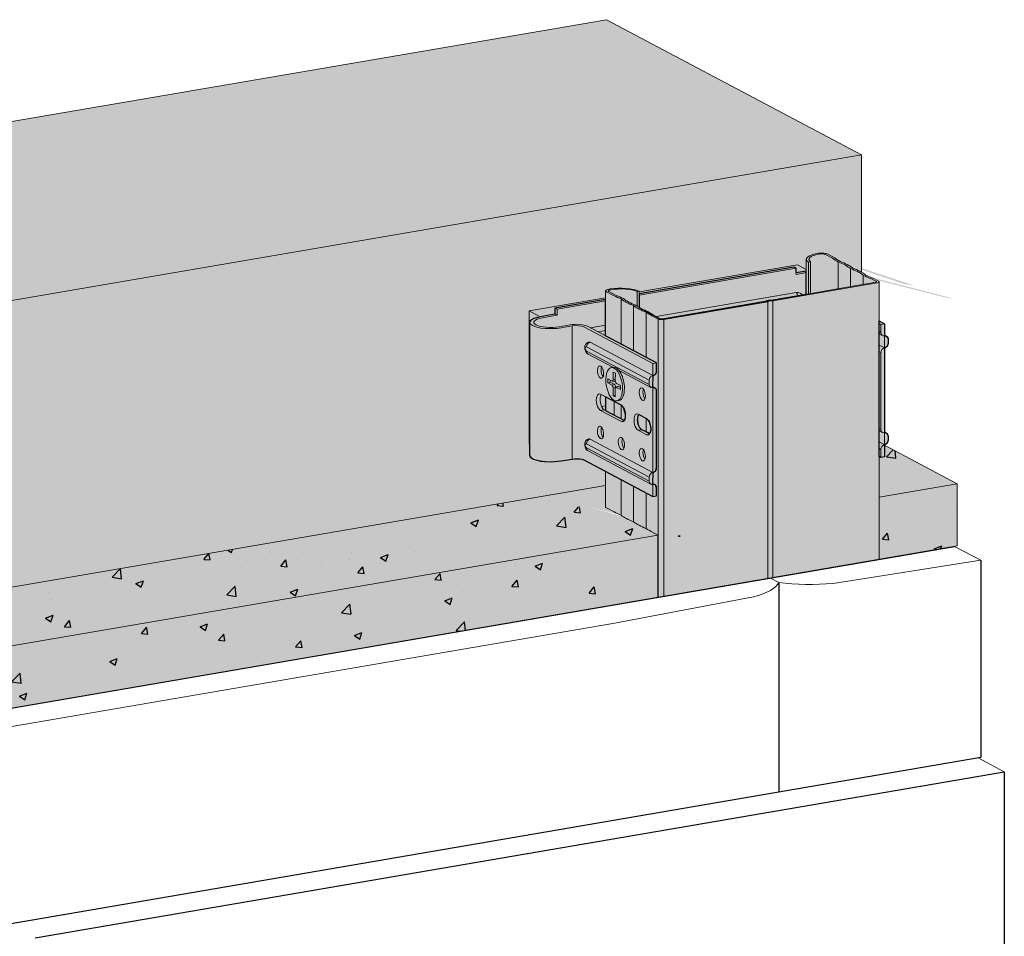
# Model space of a CAD drawing. Units: metres. Extents: x -2096 to 4753, y -1549 to 5002.
# Drawn here: x 510 to 743, y -247 to -30 of the extents above; entities that cross this region are included whole.
import ezdxf

# ---------------------------------------------------------------- set-up
doc = ezdxf.new("R2010")
doc.units = ezdxf.units.M
for name, color, linetype in [('Rigips Beplankung', 2, 'Continuous'), ('Rigips Dämmung', 3, 'Continuous'), ('Rigips Profile 2', 5, 'Continuous'), ('Rigips Schraffur 4', 8, 'Continuous')]:
    doc.layers.add(name, color=color, linetype=linetype)
doc.layers.add('Rigips Rahmen PLOT', color=4, linetype='Continuous', plot=False)
for name, color, linetype, true_color in [('Rigips Schr Dämmung FH', 7, 'Continuous', 0xeddf9e), ('Rigips Schr Profile PS', 7, 'Continuous', 0xd5e5ec), ('Rigips Schr RB FH', 7, 'Continuous', 0xdedede)]:
    doc.layers.add(name, color=color, linetype=linetype, true_color=true_color)
pattern_1 = [(37.5, (-2115.172, -751.078), (-0.80002, 24.47066), [0, -19.304, 0, -21.59, 0, -20.6375]), (7.5, (-2115.172, -751.078), (22.47616, 35.84126), [0, -10.414, 0, -17.399, 0, -6.6675]), (327.5, (-2130.793, -751.078), (39.54962, 0.07186), [0, -6.35, 0, -22.86, 0, -29.845]), (317.5, (-2130.793, -751.078), (38.17782, 11.14647), [0, -3.175, 0, -14.986, 0, -17.145])]

msp = doc.modelspace()

# ---------------------------------------------------------------- hatches: boundary and pattern name
at = {"layer": 'Rigips Schr Dämmung FH'}
h = msp.add_hatch(color=256, dxfattribs=at)
h.dxf.hatch_style = 1
h.paths.add_polyline_path([(660.96, -151.72), (467.87, -184.83), (467.87, -199.55), (660.96, -166.45)])
edge = h.paths.add_edge_path()
edge.add_ellipse((676.31, -146.02), major_axis=(22.7, 0), ratio=0.301211, start_angle=202.055, end_angle=217.2463, ccw=False)
edge.add_ellipse((673.34, -144.45), major_axis=(22.7, 0), ratio=0.301211, start_angle=202.055, end_angle=217.2463, ccw=False)
edge.add_ellipse((612.89, -154.32), major_axis=(46.27, 0), ratio=0.301211, start_angle=31.6029, end_angle=35.3266)
edge.add_line((650.64, -146.26), (648.72, -145.25))
edge.add_ellipse((650.15, -145.09), major_axis=(1.5, 0), ratio=0.301211, start_angle=180, end_angle=209.6507, ccw=False)
edge.add_line((648.65, -145.09), (648.65, -139.97))
edge.add_line((648.65, -139.97), (470.21, -170.56))
edge.add_line((470.21, -170.56), (470.21, -171.58))
edge.add_ellipse((469.35, -171.59), major_axis=(0.463, 0.875), ratio=0.828697, start_angle=212.5589, end_angle=302.5589, ccw=False)
edge.add_line((469.38, -172.56), (469.34, -172.54))
edge.add_line((469.34, -172.54), (469.34, -175.39))
edge.add_line((469.34, -175.39), (468.47, -175.54))
edge.add_line((468.47, -175.54), (467.87, -175.22))
edge.add_line((467.87, -175.22), (467.87, -184.83))
edge.add_line((467.87, -184.83), (660.96, -151.72))
edge.add_line((660.96, -151.72), (659.55, -150.98))
edge.add_ellipse((617.27, -156.64), major_axis=(46.27, 0), ratio=0.301211, start_angle=23.9747, end_angle=27.6985)
h.paths.add_polyline_path([(731.78, -139.58), (713.31, -142.74), (713.31, -157.47), (731.78, -154.3)])
h.paths.add_polyline_path([(714.59, -130.48), (714.59, -133.24), (713.72, -133.39), (713.31, -133.17), (713.31, -142.74), (731.78, -139.58)])
h = msp.add_hatch(dxfattribs=at)
h.set_pattern_fill('AR-CONC', color=3, scale=0.1)
h.set_pattern_definition([(50, (-2115.172, -751.078), (18.21847, -1.59391), [1.905, -20.955]), (355, (-2115.172, -751.078), (-3.52434, 19.10568), [1.524, -16.76406]), (100.45144, (-2113.654, -751.21), (14.69412, 17.51178), [1.619, -17.80902]), (46.1842, (-2115.172, -745.998), (27.1079, -4.20423), [2.8575, -31.4325]), (96.6356, (-2112.913, -746.348), (23.74041, 24.74261), [2.4285, -26.71356]), (351.1842, (-2115.172, -745.998), (23.7404, 24.7426), [2.286, -25.14597]), (21, (-2112.632, -747.268), (15.16144, -10.22652), [1.905, -20.955]), (326, (-2112.632, -747.268), (6.1802, 18.4188), [1.524, -16.764]), (71.45144, (-2111.368, -748.12), (21.34164, 8.19228), [1.619, -17.80899]), (37.5, (-2115.172, -751.078), (0.30886, 8.455504), [0, -16.5608, 0, -17.018, 0, -16.8275]), (7.5, (-2115.172, -751.078), (6.681966, 10.018057), [0, -9.7028, 0, -16.1798, 0, -6.4135]), (327.5, (-2120.836, -751.078), (13.55906, -0.572874), [0, -6.35, 0, -19.812, 0, -26.289]), (317.5, (-2123.376, -751.078), (14.81292, 2.54265), [0, -8.255, 0, -13.1572, 0, -18.669])])
h.paths.add_polyline_path([(660.96, -151.72), (467.87, -184.83), (467.87, -199.55), (660.96, -166.45)])
edge = h.paths.add_edge_path()
edge.add_ellipse((676.31, -146.02), major_axis=(22.7, 0), ratio=0.301211, start_angle=202.055, end_angle=217.2463, ccw=False)
edge.add_ellipse((673.34, -144.45), major_axis=(22.7, 0), ratio=0.301211, start_angle=202.055, end_angle=217.2463, ccw=False)
edge.add_ellipse((612.89, -154.32), major_axis=(46.27, 0), ratio=0.301211, start_angle=31.6029, end_angle=35.3266)
edge.add_line((650.64, -146.26), (648.72, -145.25))
edge.add_ellipse((650.15, -145.09), major_axis=(1.5, 0), ratio=0.301211, start_angle=180, end_angle=209.6507, ccw=False)
edge.add_line((648.65, -145.09), (648.65, -139.97))
edge.add_line((648.65, -139.97), (470.21, -170.56))
edge.add_line((470.21, -170.56), (470.21, -171.58))
edge.add_ellipse((469.35, -171.59), major_axis=(0.463, 0.875), ratio=0.828697, start_angle=212.5589, end_angle=302.5589, ccw=False)
edge.add_line((469.38, -172.56), (469.34, -172.54))
edge.add_line((469.34, -172.54), (469.34, -175.39))
edge.add_line((469.34, -175.39), (468.47, -175.54))
edge.add_line((468.47, -175.54), (467.87, -175.22))
edge.add_line((467.87, -175.22), (467.87, -184.83))
edge.add_line((467.87, -184.83), (660.96, -151.72))
edge.add_line((660.96, -151.72), (659.55, -150.98))
edge.add_ellipse((617.27, -156.64), major_axis=(46.27, 0), ratio=0.301211, start_angle=23.9747, end_angle=27.6985)
h.paths.add_polyline_path([(731.78, -139.58), (713.31, -142.74), (713.31, -157.47), (731.78, -154.3)])
h.paths.add_polyline_path([(714.59, -130.48), (714.59, -133.24), (713.72, -133.39), (713.31, -133.17), (713.31, -142.74), (731.78, -139.58)])
at = {"layer": 'Rigips Schr Profile PS'}
h = msp.add_hatch(color=256, dxfattribs=at)
h.dxf.hatch_style = 1
edge = h.paths.add_edge_path()
edge.add_ellipse((701.39, -86.52), major_axis=(5.3, 0), ratio=0.301211, start_angle=180, end_angle=204.5073, ccw=False)
edge.add_line((696.09, -86.64), (696.09, -94.78))
edge.add_line((696.09, -94.78), (696.57, -94.7))
edge.add_line((696.57, -94.7), (696.57, -87.19))
edge = h.paths.add_edge_path()
edge.add_ellipse((745.07, -80.55), major_axis=(46.87, 0), ratio=0.301211, start_angle=204.0112, end_angle=207.7603, ccw=False)
edge.add_line((702.25, -86.29), (700.47, -85.35))
edge.add_ellipse((699.69, -85.49), major_axis=(0.9, 0), ratio=0.301211, start_angle=29.6507, end_angle=136.5775)
edge.add_ellipse((701.39, -86.52), major_axis=(4.7, 0), ratio=0.301211, start_angle=120.089, end_angle=203.8487)
edge.add_line((697.09, -87.1), (697.09, -94.61))
edge.add_line((697.09, -94.61), (703.59, -93.49))
edge.add_line((703.59, -93.49), (703.59, -87.12))
edge = h.paths.add_edge_path()
edge.add_ellipse((686.03, -91.16), major_axis=(22.1, 0), ratio=0.301211, start_angle=21.8475, end_angle=37.375)
edge.add_line((703.59, -87.12), (703.59, -93.49))
edge.add_line((703.59, -93.49), (706.54, -92.99))
edge.add_line((706.54, -92.99), (706.54, -88.69))
edge = h.paths.add_edge_path()
edge.add_ellipse((689, -92.74), major_axis=(22.1, 0), ratio=0.301211, start_angle=21.9264, end_angle=37.4538)
edge.add_line((706.54, -88.69), (706.54, -92.99))
edge.add_line((706.54, -92.99), (709.5, -92.48))
edge.add_line((709.5, -92.48), (709.5, -90.25))
edge = h.paths.add_edge_path()
edge.add_ellipse((749.44, -82.87), major_axis=(46.87, 0), ratio=0.301211, start_angle=211.541, end_angle=215.2901, ccw=False)
edge.add_line((709.5, -90.25), (709.5, -92.48))
edge.add_line((709.5, -92.48), (712.51, -91.96))
edge.add_ellipse((712.31, -91.86), major_axis=(0.4, 0), ratio=0.301211, start_angle=299.6507, end_angle=330.3493)
edge.add_line((712.66, -91.92), (712.66, -91.8))
edge.add_line((712.66, -91.8), (711.19, -91.02))
edge = h.paths.add_edge_path()
edge.add_ellipse((712.31, -91.86), major_axis=(1, 0), ratio=0.301211, start_angle=299.6507, end_angle=360, ccw=False)
edge.add_line((712.8, -92.12), (688.21, -96.34))
edge.add_line((688.21, -96.34), (688.21, -161.77))
edge.add_line((688.21, -161.77), (713.31, -157.47))
edge.add_line((713.31, -157.47), (713.31, -91.91))
edge = h.paths.add_edge_path()
edge.add_ellipse((687.95, -96.63), major_axis=(1, 0), ratio=0.301211, start_angle=74.6507, end_angle=164.6507)
edge.add_line((686.99, -96.55), (686.99, -161.98))
edge.add_line((686.99, -161.98), (688.21, -161.77))
edge.add_line((688.21, -161.77), (688.21, -96.34))
h.paths.add_polyline_path([(686.99, -96.55), (662.4, -100.76), (662.4, -166.2), (686.99, -161.98)])
edge = h.paths.add_edge_path()
edge.add_ellipse((661.9, -100.5), major_axis=(1, 0), ratio=0.301211, start_angle=209.6507, end_angle=299.6507, ccw=False)
edge.add_line((661.03, -100.66), (661.03, -166.43))
edge.add_line((661.03, -166.43), (662.4, -166.2))
edge.add_line((662.4, -166.2), (662.4, -100.76))
at = {"layer": 'Rigips Schr Profile PS', "true_color": 0x84b3c8}
h = msp.add_hatch(color=143, dxfattribs=at)
h.dxf.hatch_style = 1
h.paths.add_polyline_path([(648.65, -96.03), (636.68, -98.08), (636.68, -99.51), (633.2, -100.11), (631.65, -100.52), (630.94, -100.93), (630.67, -101.42), (630.67, -132.88), (630.97, -133.39), (631.6, -133.76), (633.27, -134.21), (634.18, -134.32), (635.78, -134.4), (638.15, -134.19), (640.76, -133.75), (641.27, -133.68), (641.32, -133.68), (641.56, -133.67), (642.14, -133.68), (642.54, -133.71), (643.04, -133.8), (643.48, -133.97), (659.84, -142.63), (660.71, -142.48), (660.71, -140.56), (660.47, -139.95), (660.18, -139.78), (659.84, -139.58), (659.85, -136.9), (660.41, -136.58), (660.71, -135.81), (660.71, -117.68), (660.58, -117.21), (660.34, -116.96), (659.84, -116.7), (659.85, -114.02), (660.41, -113.7), (660.65, -113.27), (660.71, -112.93), (660.71, -111.01), (648.65, -104.63)])
h.paths.add_polyline_path([(696.09, -94.78), (696.09, -89.32), (693.66, -89.74), (693.66, -88.66), (693.17, -88.4), (656.6, -94.67), (656.6, -97.92), (661.56, -100.56), (661.82, -100.62), (662.1, -100.61)])
h.paths.add_polyline_path([(713.31, -101.09), (714.59, -101.77), (714.59, -104.45), (715.22, -104.82), (715.46, -105.23), (715.46, -106.4), (715.22, -107.1), (714.59, -107.46), (714.59, -127.34), (715.22, -127.7), (715.46, -128.31), (715.46, -129.29), (715.22, -129.98), (714.6, -130.38), (714.59, -133.24), (713.72, -133.39), (713.31, -133.17)])
h.paths.add_polyline_path([(648.65, -119.07), (648.65, -122.27), (653.11, -124.63), (653.21, -124.45), (653.35, -123.93), (653.36, -123.14), (652.99, -121.76), (652.82, -121.47), (652.3, -121)], flags=16)
h.paths.add_polyline_path([(656.49, -123.21), (658.32, -124.18), (658.78, -124.64), (658.91, -124.87), (659.15, -125.76), (659.3, -126.33), (659.3, -126.89), (659.08, -127.72), (657.21, -126.8), (656.76, -126.35), (656.33, -125.6), (656.3, -125.13), (656.22, -124.45), (656.23, -124.45), (656.24, -123.98), (656.25, -123.99), (656.31, -123.61)], flags=16)
at = {"layer": 'Rigips Schr Profile PS'}
h = msp.add_hatch(color=256, dxfattribs=at)
h.dxf.hatch_style = 1
edge = h.paths.add_edge_path()
edge.add_ellipse((612.89, -103.21), major_axis=(46.27, 0), ratio=0.301211, start_angle=31.6029, end_angle=35.3266)
edge.add_line((650.64, -95.15), (648.85, -94.2))
edge.add_ellipse((650.15, -93.98), major_axis=(1.5, 0), ratio=0.301211, start_angle=180, end_angle=209.6507, ccw=False)
edge.add_line((648.65, -94.05), (648.65, -104.63))
edge.add_line((648.65, -104.63), (652.3, -106.56))
edge.add_line((652.3, -106.56), (652.3, -95.91))
edge = h.paths.add_edge_path()
edge.add_ellipse((673.34, -93.34), major_axis=(22.7, 0), ratio=0.301211, start_angle=202.055, end_angle=217.2463, ccw=False)
edge.add_line((652.3, -95.91), (652.3, -106.56))
edge.add_line((652.3, -106.56), (655.27, -108.13))
edge.add_line((655.27, -108.13), (655.27, -97.48))
edge = h.paths.add_edge_path()
edge.add_ellipse((676.31, -94.91), major_axis=(22.7, 0), ratio=0.301211, start_angle=202.055, end_angle=217.2463, ccw=False)
edge.add_line((655.27, -97.48), (655.27, -108.13))
edge.add_line((655.27, -108.13), (658.24, -109.7))
edge.add_line((658.24, -109.7), (658.24, -99.05))
h = msp.add_hatch(color=256, dxfattribs=at)
h.dxf.hatch_style = 1
edge = h.paths.add_edge_path()
edge.add_ellipse((652.25, -94.95), major_axis=(4.7, 0), ratio=0.301211, start_angle=35.4526, end_angle=119.2123)
edge.add_ellipse((650.15, -93.98), major_axis=(0.9, 0), ratio=0.301211, start_angle=102.7238, end_angle=209.6507)
edge.add_line((649.37, -94.11), (651.15, -95.06))
edge.add_ellipse((612.89, -103.21), major_axis=(46.87, 0), ratio=0.301211, start_angle=31.541, end_angle=35.2901, ccw=False)
edge.add_ellipse((673.34, -93.34), major_axis=(22.1, 0), ratio=0.301211, start_angle=201.9264, end_angle=217.4538)
edge.add_ellipse((676.31, -94.91), major_axis=(22.1, 0), ratio=0.301211, start_angle=201.8475, end_angle=203.7352)
edge.add_line((656.08, -97.59), (656.08, -94.13))
h = msp.add_hatch(color=256, dxfattribs=at)
h.dxf.hatch_style = 1
edge = h.paths.add_edge_path()
edge.add_ellipse((652.25, -94.95), major_axis=(4.7, 0), ratio=0.301211, start_angle=35.4526, end_angle=119.2123)
edge.add_ellipse((650.15, -93.98), major_axis=(0.9, 0), ratio=0.301211, start_angle=102.7238, end_angle=209.6507)
edge.add_line((649.37, -94.11), (651.15, -95.06))
edge.add_ellipse((612.89, -103.21), major_axis=(46.87, 0), ratio=0.301211, start_angle=31.541, end_angle=35.2901, ccw=False)
edge.add_ellipse((673.34, -93.34), major_axis=(22.1, 0), ratio=0.301211, start_angle=201.9264, end_angle=217.4538)
edge.add_ellipse((676.31, -94.91), major_axis=(22.1, 0), ratio=0.301211, start_angle=201.8475, end_angle=203.7352)
edge.add_line((656.08, -97.59), (656.08, -94.13))
h = msp.add_hatch(color=256, dxfattribs=at)
h.dxf.hatch_style = 1
edge = h.paths.add_edge_path()
edge.add_line((661.03, -100.65), (659.55, -99.86))
edge.add_ellipse((617.27, -105.53), major_axis=(46.27, 0), ratio=0.301211, start_angle=23.9747, end_angle=27.6985)
edge.add_line((658.24, -99.05), (658.24, -109.7))
edge.add_line((658.24, -109.7), (660.71, -111.01))
edge.add_line((660.71, -111.01), (660.71, -112.93))
edge.add_ellipse((659.85, -113.08), major_axis=(0.463, 0.875), ratio=0.828697, start_angle=212.5589, end_angle=302.5589, ccw=False)
edge.add_line((659.84, -114.02), (659.84, -116.7))
edge.add_line((659.84, -116.7), (660.31, -116.95))
edge.add_ellipse((659.85, -117.82), major_axis=(0.463, 0.875), ratio=0.828697, start_angle=302.5589, end_angle=360, ccw=False)
edge.add_line((660.71, -117.68), (660.71, -135.81))
edge.add_ellipse((659.85, -135.96), major_axis=(0.463, 0.875), ratio=0.828697, start_angle=212.5589, end_angle=302.5589, ccw=False)
edge.add_line((659.84, -136.91), (659.84, -139.58))
edge.add_line((659.84, -139.58), (660.31, -139.83))
edge.add_ellipse((659.85, -140.71), major_axis=(0.463, 0.875), ratio=0.828697, start_angle=302.5589, end_angle=360, ccw=False)
edge.add_line((660.71, -140.56), (660.71, -142.48))
edge.add_line((660.71, -142.48), (659.84, -142.63))
edge.add_line((659.84, -142.63), (658.24, -141.78))
edge.add_line((658.24, -141.78), (658.24, -150.16))
edge.add_ellipse((617.27, -156.64), major_axis=(46.27, 0), ratio=0.301211, start_angle=23.9747, end_angle=27.6985, ccw=False)
edge.add_line((659.55, -150.98), (660.96, -151.72))
edge.add_line((660.96, -151.72), (660.96, -166.45))
edge.add_line((660.96, -166.45), (661.03, -166.43))
edge.add_line((661.03, -166.43), (661.03, -100.65))
edge = h.paths.add_edge_path(flags=17)
edge.add_ellipse((658.32, -126.09), major_axis=(-0.34, 1.97), ratio=0.471735, start_angle=207.1234, end_angle=340.0251)
edge.add_line((658.32, -124.18), (658.24, -124.14))
edge.add_line((658.24, -124.14), (658.24, -127.34))
edge.add_line((658.24, -127.34), (659.05, -127.77))
edge = h.paths.add_edge_path()
edge.add_line((658.24, -124.14), (656.49, -123.21))
edge.add_ellipse((657.21, -124.9), major_axis=(0.34, -1.97), ratio=0.471735, start_angle=207.1234, end_angle=340.0251)
edge.add_line((657.21, -126.8), (658.24, -127.34))
edge.add_line((658.24, -127.34), (658.24, -124.14))
edge = h.paths.add_edge_path()
edge.add_ellipse((652.39, -122.95), major_axis=(-0.34, 1.97), ratio=0.471735, start_angle=207.1234, end_angle=340.0251)
edge.add_line((652.39, -121.04), (652.3, -121))
edge.add_line((652.3, -121), (652.3, -124.2))
edge.add_line((652.3, -124.2), (653.11, -124.63))
h.paths.add_polyline_path([(652.3, -121), (650.64, -120.12), (650.64, -123.33), (652.3, -124.2)])
h.paths.add_polyline_path([(650.64, -120.12), (648.65, -119.07), (648.65, -122.27), (650.64, -123.33)])
h = msp.add_hatch(color=256, dxfattribs=at)
h.dxf.hatch_style = 1
edge = h.paths.add_edge_path()
edge.add_line((652.3, -138.64), (648.65, -136.71))
edge.add_line((648.65, -136.71), (648.65, -145.09))
edge.add_ellipse((650.15, -145.09), major_axis=(1.5, 0), ratio=0.301211, start_angle=180, end_angle=209.6507)
edge.add_line((648.85, -145.31), (650.64, -146.26))
edge.add_ellipse((612.89, -154.32), major_axis=(46.27, 0), ratio=0.301211, start_angle=31.6029, end_angle=35.3266, ccw=False)
edge.add_line((652.3, -147.02), (652.3, -138.64))
edge = h.paths.add_edge_path()
edge.add_line((655.27, -140.21), (652.3, -138.64))
edge.add_line((652.3, -138.64), (652.3, -147.02))
edge.add_ellipse((673.34, -144.45), major_axis=(22.7, 0), ratio=0.301211, start_angle=202.055, end_angle=217.2463)
edge.add_line((655.27, -148.59), (655.27, -140.21))
edge = h.paths.add_edge_path()
edge.add_line((658.24, -141.78), (655.27, -140.21))
edge.add_line((655.27, -140.21), (655.27, -148.59))
edge.add_ellipse((676.31, -146.02), major_axis=(22.7, 0), ratio=0.301211, start_angle=202.055, end_angle=217.2463)
edge.add_line((658.24, -150.16), (658.24, -141.78))
at = {"layer": 'Rigips Schr RB FH', "true_color": 0xbfbfbf}
h = msp.add_hatch(color=9, dxfattribs=at)
h.dxf.hatch_style = 1
h.paths.add_polyline_path([(-381.39, -775.8), (-381.39, -530.63), (-98.1, -157.95), (648.82, -29.88), (709.17, -61.82), (-37.75, -189.89), (-321.04, -562.57), (-321.04, -807.73)])
at = {"layer": 'Rigips Schr RB FH', "true_color": 0xcccccc}
h = msp.add_hatch(color=254, dxfattribs=at)
h.dxf.hatch_style = 1
h.paths.add_polyline_path([(-127.35, -359.81), (-127.25, -359.85), (-127.12, -359.89), (-126.98, -359.92), (-126.82, -359.94), (-126.66, -359.96), (-126.48, -359.96), (-126.31, -359.96), (-126.14, -359.95), (-125.98, -359.92), (-102.4, -355.88), (-22.98, -255.13), (648.65, -139.97), (709.17, -89.6), (709.17, -61.82), (-37.75, -189.89), (-321.04, -562.57), (-321.04, -807.73), (-298.17, -803.81), (-298.17, -781.26), (-206.66, -765.57), (-206.66, -744.22), (-148.17, -670.02), (-146.56, -637.8), (-146.56, -411.9), (-139.73, -403.24), (-139.73, -353.22), (-139.53, -353.36), (-137.73, -354.31), (-136.89, -354.69), (-136.08, -355.07), (-135.24, -355.62), (-134.25, -356.14), (-133.11, -356.64), (-132.27, -357.19), (-131.28, -357.71), (-130.14, -358.21), (-129.46, -358.61), (-128.83, -359.03)])
at = {"layer": 'Rigips Schraffur 4'}
h = msp.add_hatch(dxfattribs=at)
h.set_pattern_fill('AR-SAND', color=256, scale=0.5, style=0)
h.set_pattern_definition(pattern_1)
h.paths.add_polyline_path([(-381.39, -775.8), (-381.39, -530.63), (-98.1, -157.95), (648.82, -29.88), (709.17, -61.82), (-37.75, -189.89), (-321.04, -562.57), (-321.04, -807.73)])
h = msp.add_hatch(dxfattribs=at)
h.set_pattern_fill('AR-SAND', color=256, scale=0.5, style=0)
h.set_pattern_definition(pattern_1)
h.paths.add_polyline_path([(-321.04, -807.73), (-321.04, -562.57), (-37.75, -189.89), (709.17, -61.82), (709.17, -89.6), (648.65, -139.97), (-22.98, -255.13), (-146.56, -411.9), (-146.56, -637.8), (-148.17, -670.02), (-206.66, -744.22), (-206.66, -765.57), (-298.17, -781.26), (-298.17, -803.81)])
at = {"layer": 'Rigips Schraffur 4', "true_color": 0x8c8c8c}
h = msp.add_hatch(color=252, dxfattribs=at)
h.dxf.hatch_style = 1
h.paths.add_polyline_path([(636.68, -98.08), (648.65, -96.03), (648.65, -95.6), (630.54, -98.7), (633.2, -100.11), (636.68, -99.51)])
edge = h.paths.add_edge_path()
edge.add_line((630.54, -98.7), (630.54, -130.17))
edge.add_line((630.54, -130.17), (630.67, -130.24))
edge.add_line((630.67, -130.24), (630.67, -101.42))
edge.add_ellipse((635.67, -101.42), major_axis=(-5, 0), ratio=0.301211, start_angle=299.6507, end_angle=360, ccw=False)
edge.add_line((633.2, -100.11), (630.54, -98.7))
h.paths.add_polyline_path([(693.99, -87.82), (656.6, -94.23), (656.6, -94.67), (693.17, -88.4), (693.66, -88.66), (693.66, -89.74), (696.09, -89.32), (696.09, -88.94)])

# ---------------------------------------------------------------- linework, layer by layer
for p, q in [((19.01, -276.52), (731.15, -154.41)), ((737.34, -157.68), (737.34, -204.26)), ((689.57, -162.93), (689.57, -212.45)), ((68.13, -319.01), (737.34, -204.26)), ((513.8, -246.92), (742.89, -207.65)), ((742.89, -207.65), (742.89, -264.49))]:
    msp.add_line(p, q)
at = {"color": 0, "linetype": 'Continuous', "lineweight": 0, "extrusion": (0, 0.953558, 0.301211)}
for p, q in [((731.15, -154.41), (737.34, -157.68)), ((737.32, -157.68), (702.41, -163.13)), ((689.57, -162.93), (687.6, -161.88)), ((683.6, -166.35), (650.33, -172.6)), ((736.71, -204.37), (742.89, -207.65))]:
    msp.add_line(p, q, dxfattribs=at)
at = {"color": 0, "linetype": 'Continuous', "lineweight": 0}
for centre, major_axis, start_param, end_param in [((670.85, -162.15), (18.9, 0), 5.452961, 6.146604), ((696.92, -157.68), (-18.9, 0), 1.171585, 1.865228), ((696.92, -157.68), (-18.9, 0), 1.171585, 1.865228)]:
    msp.add_ellipse(centre, major_axis=major_axis, ratio=0.301211, start_param=start_param, end_param=end_param, dxfattribs=at)
at = {"layer": 'Rigips Beplankung', "color": 7, "linetype": 'Continuous', "lineweight": 0, "extrusion": (0, 0.953558, 0.301211)}
for p, q in [((-98.1, -157.95), (648.82, -29.88)), ((709.17, -61.82), (648.82, -29.88)), ((-37.75, -189.89), (709.17, -61.82)), ((709.17, -61.82), (709.17, -89.6)), ((220.94, -246.22), (650.33, -172.6))]:
    msp.add_line(p, q, dxfattribs=at)
at = {"layer": 'Rigips Dämmung', "linetype": 'Continuous', "lineweight": 0, "extrusion": (0, 0.953558, 0.301211)}
for p, q in [((656.6, -94.23), (693.99, -87.82)), ((693.99, -87.82), (696.09, -88.94)), ((630.54, -98.7), (648.65, -95.6)), ((630.54, -130.17), (630.54, -98.7)), ((633.2, -100.11), (630.54, -98.7)), ((630.54, -130.17), (630.67, -130.24)), ((714.59, -130.48), (731.78, -139.58)), ((713.31, -142.74), (731.78, -139.58)), ((731.78, -139.58), (731.78, -154.3)), ((470.21, -170.56), (648.65, -139.97)), ((650.64, -146.26), (648.85, -145.31)), ((660.96, -151.72), (659.55, -150.98)), ((467.87, -184.83), (660.96, -151.72)), ((660.96, -166.45), (660.96, -151.72)), ((19.01, -276.52), (731.78, -154.3)), ((727.85, -154.98), (727.99, -155.05))]:
    msp.add_line(p, q, dxfattribs=at)
at = {"layer": 'Rigips Dämmung', "linetype": 'Continuous', "lineweight": 0}
for centre, major_axis, start_param, end_param in [((650.15, -145.09), (1.5, 0), 3.141593, 3.659095), ((612.89, -154.32), (46.27, 0), 0.551574, 0.616566), ((673.34, -144.45), (22.7, 0), 3.526525, 3.791664), ((676.31, -146.02), (22.7, 0), 3.526525, 3.791664), ((617.27, -156.64), (46.27, 0), 0.418438, 0.483429)]:
    msp.add_ellipse(centre, major_axis=major_axis, ratio=0.301211, start_param=start_param, end_param=end_param, dxfattribs=at)
at = {"layer": 'Rigips Profile 2', "linetype": 'Continuous', "lineweight": 0, "extrusion": (0, 0.953558, 0.301211)}
for p, q in [((700.47, -85.35), (702.25, -86.29)), ((702.79, -86.21), (700.99, -85.26)), ((693.17, -88.4), (656.6, -94.67)), ((693.17, -88.4), (693.66, -88.66)), ((696.09, -86.52), (696.09, -94.78)), ((696.57, -87.19), (697.09, -87.1)), ((696.57, -87.19), (696.57, -94.7)), ((697.09, -87.1), (697.09, -94.61)), ((703.59, -87.12), (703.59, -93.49)), ((656.6, -95.01), (693.66, -88.66)), ((693.66, -88.66), (693.66, -90.09)), ((696.09, -89.32), (693.66, -89.74)), ((696.09, -89.67), (693.66, -90.09)), ((706.54, -88.69), (706.54, -92.99)), ((709.5, -90.25), (709.5, -92.48)), ((712.51, -91.96), (688.11, -96.15)), ((688.21, -96.34), (712.8, -92.12)), ((711.19, -91.02), (712.66, -91.8)), ((713.18, -91.71), (711.69, -90.92)), ((712.66, -91.8), (712.66, -91.92)), ((713.31, -91.86), (713.31, -157.47)), ((648.65, -93.98), (648.65, -104.63)), ((648.85, -94.2), (650.64, -95.15)), ((651.15, -95.06), (649.37, -94.11)), ((656.08, -94.13), (656.6, -94.04)), ((656.08, -94.13), (656.08, -97.59)), ((656.6, -94.04), (656.6, -97.92)), ((660.59, -100.05), (693.66, -94.38)), ((693.67, -94.38), (660.59, -100.05)), ((693.66, -94.38), (693.67, -94.38)), ((694.6, -94.52), (694.6, -94.52)), ((648.65, -96.03), (636.68, -98.08)), ((637.17, -98.34), (648.65, -96.37)), ((652.3, -95.91), (652.3, -106.56)), ((655.27, -97.48), (655.27, -108.13)), ((686.5, -96.42), (662.1, -100.61)), ((662.4, -100.76), (686.99, -96.55)), ((686.99, -96.55), (686.99, -161.98)), ((688.21, -96.34), (688.21, -161.77)), ((636.68, -99.51), (633.2, -100.11)), ((637.17, -99.77), (633.7, -100.37)), ((636.68, -98.08), (636.68, -99.51)), ((636.68, -98.08), (637.17, -98.34)), ((637.17, -99.77), (636.68, -99.51)), ((637.17, -99.77), (637.17, -98.34)), ((658.24, -99.05), (658.24, -109.7)), ((659.55, -99.86), (661.03, -100.65)), ((661.56, -100.56), (660.09, -99.78)), ((630.67, -101.42), (630.67, -132.88)), ((640.26, -102.02), (637.65, -102.46)), ((640.76, -102.28), (638.15, -102.73)), ((640.76, -102.28), (640.76, -133.75)), ((660.71, -111.01), (644.35, -102.36)), ((645.03, -102.72), (648.65, -102.1)), ((648.65, -102.1), (645.04, -102.72)), ((661.03, -100.65), (661.03, -166.43)), ((662.4, -100.76), (662.4, -166.2)), ((714.59, -101.77), (713.31, -101.09)), ((713.31, -101.7), (713.72, -101.92)), ((714.59, -101.77), (713.72, -101.92)), ((713.72, -101.92), (713.72, -103.84)), ((714.59, -104.63), (714.59, -101.77)), ((643.48, -102.5), (659.84, -111.16)), ((646.88, -103.69), (648.65, -103.39)), ((713.72, -103.84), (713.31, -103.62)), ((713.31, -104.14), (714.12, -104.57)), ((714.58, -104.63), (714.59, -104.63)), ((715.06, -104.7), (714.59, -104.45)), ((714.59, -104.63), (714.6, -104.63)), ((714.59, -104.63), (714.59, -107.49)), ((714.6, -104.63), (714.59, -104.63)), ((644.7, -106.1), (644.71, -106.1)), ((644.96, -106.15), (644.97, -106.15)), ((644.96, -106.15), (659.83, -114.02)), ((644.97, -106.15), (659.84, -114.02)), ((713.31, -106.81), (714.59, -107.49)), ((714.58, -107.49), (713.31, -106.82)), ((715.46, -106.4), (715.46, -105.43)), ((644.1, -107.24), (658.97, -115.11)), ((644.1, -108.22), (658.97, -116.09)), ((644.5, -108.94), (650.37, -112.05)), ((713.31, -108.37), (713.72, -108.59)), ((713.72, -108.59), (713.72, -126.72)), ((714.59, -107.49), (714.58, -107.49)), ((714.59, -127.52), (714.59, -107.49)), ((714.59, -107.49), (714.6, -107.49)), ((660.71, -111.01), (659.84, -111.16)), ((659.84, -111.16), (659.84, -114.02)), ((660.71, -112.93), (660.71, -111.01)), ((650.43, -112.04), (650, -112.12)), ((650.44, -114.99), (650.46, -113.2)), ((650.46, -113.2), (650.96, -113.48)), ((650.96, -113.48), (650.94, -115.23)), ((651.84, -112.83), (659.37, -116.81)), ((659.84, -114.02), (659.83, -114.02)), ((659.84, -116.88), (659.84, -114.02)), ((659.84, -114.02), (659.85, -114.02)), ((649.19, -115.75), (649.19, -114.8)), ((649.19, -114.8), (650.19, -115.33)), ((649.19, -115.75), (649.76, -115.59)), ((650.18, -116.27), (649.19, -115.75)), ((649.76, -115.1), (649.76, -115.59)), ((649.76, -115.59), (650.7, -116.08)), ((650.18, -116.27), (650.7, -116.08)), ((650.25, -115.34), (650.79, -115.36)), ((650.44, -114.99), (650.94, -114.94)), ((651.18, -115.85), (652.16, -116.37)), ((652.16, -116.37), (652.16, -117.32)), ((658.97, -115.11), (658.97, -116.09)), ((647.44, -118.43), (652.39, -121.04)), ((650.43, -116.88), (651, -116.82)), ((650.43, -118.79), (650.43, -116.88)), ((650.43, -118.79), (650.92, -118.65)), ((650.92, -117.14), (650.92, -119.05)), ((651, -116.82), (651, -116.83)), ((651.06, -116.79), (651.56, -116.59)), ((651.17, -116.8), (651.69, -116.61)), ((652.16, -117.32), (651.17, -116.8)), ((651.69, -116.61), (652.16, -116.85)), ((659.83, -116.88), (659.84, -116.88)), ((659.84, -116.7), (660.31, -116.95)), ((659.84, -116.88), (659.85, -116.88)), ((659.85, -116.88), (659.84, -116.88)), ((659.84, -116.88), (659.84, -136.91)), ((660.71, -135.81), (660.71, -117.68)), ((648.65, -119.07), (648.65, -122.27)), ((650.92, -119.05), (650.43, -118.79)), ((650.64, -120.12), (650.64, -123.33)), ((651.78, -119.93), (651.35, -120)), ((652.3, -121), (652.3, -124.2)), ((647.44, -122.24), (648.31, -122.09)), ((652.39, -124.86), (647.44, -122.24)), ((647.69, -121.33), (648.65, -121.17)), ((648.65, -121.17), (647.69, -121.34)), ((648.31, -122.09), (653.11, -124.63)), ((656.35, -123.14), (658.32, -124.18)), ((652.39, -124.86), (653.02, -124.75)), ((658.24, -124.14), (658.24, -127.34)), ((656.35, -126.95), (657.21, -126.8)), ((658.32, -128), (656.35, -126.95)), ((657.21, -126.8), (659.05, -127.77)), ((658.32, -128), (658.96, -127.89)), ((713.72, -126.72), (713.31, -126.5)), ((713.31, -127.02), (714.12, -127.45)), ((714.58, -127.52), (714.59, -127.52)), ((714.59, -127.34), (715.06, -127.59)), ((714.59, -127.51), (714.6, -127.52)), ((714.6, -127.52), (714.59, -127.52)), ((714.59, -127.52), (714.59, -130.38)), ((644.1, -130.13), (658.97, -138)), ((644.71, -128.99), (644.7, -128.99)), ((644.96, -129.04), (644.97, -129.04)), ((644.96, -129.04), (659.83, -136.91)), ((644.97, -129.04), (659.84, -136.91)), ((714.59, -130.38), (713.31, -129.7)), ((714.58, -130.38), (713.31, -129.71)), ((715.46, -129.29), (715.46, -128.31)), ((658.97, -138.97), (644.1, -131.1)), ((659.37, -139.7), (644.5, -131.83)), ((713.31, -131.25), (713.72, -131.47)), ((713.72, -131.47), (713.72, -133.39)), ((714.59, -130.38), (714.58, -130.38)), ((714.59, -133.24), (714.59, -130.38)), ((714.59, -130.38), (714.6, -130.38)), ((638.15, -134.19), (640.76, -133.75)), ((643.48, -133.97), (659.84, -142.63)), ((713.31, -133.17), (713.72, -133.39)), ((713.72, -133.39), (714.59, -133.24)), ((648.65, -136.71), (648.65, -145.09)), ((659.84, -136.91), (659.83, -136.91)), ((659.84, -136.91), (659.85, -136.9)), ((659.84, -139.77), (659.84, -136.91)), ((652.3, -138.64), (652.3, -147.02)), ((658.97, -138), (658.97, -138.97)), ((659.84, -139.58), (660.31, -139.83)), ((655.27, -140.21), (655.27, -148.59)), ((658.24, -141.78), (658.24, -150.16)), ((659.83, -139.77), (659.84, -139.77)), ((659.84, -139.76), (659.85, -139.77)), ((659.85, -139.77), (659.84, -139.77)), ((659.84, -139.77), (659.84, -142.63)), ((660.71, -142.48), (660.71, -140.56)), ((659.84, -142.63), (660.71, -142.48))]:
    msp.add_line(p, q, dxfattribs=at)
at = {"layer": 'Rigips Profile 2', "linetype": 'Continuous', "lineweight": 0}
for centre, major_axis, ratio, start_param, end_param in [((701.39, -86.52), (5.3, 0), 0.301211, 2.110712, 3.569326), ((701.39, -86.52), (4.7, 0), 0.301211, 2.095949, 3.557831), ((699.69, -85.49), (1.5, 0), 0.301211, 0.517502, 2.320289), ((699.69, -85.49), (0.9, 0), 0.301211, 0.517502, 2.383727), ((745.07, -80.55), (46.87, 0), 0.301211, 3.560667, 3.626102), ((745.07, -80.55), (46.27, 0), 0.301211, 3.560031, 3.625022), ((686.03, -91.16), (22.1, 0), 0.301211, 0.381311, 0.652316), ((686.03, -91.16), (22.7, 0), 0.301211, 0.384933, 0.650071), ((689, -92.74), (22.1, 0), 0.301211, 0.382687, 0.653693), ((689, -92.74), (22.7, 0), 0.301211, 0.384933, 0.650071), ((749.44, -82.87), (46.87, 0), 0.301211, 3.692087, 3.757522), ((749.44, -82.87), (46.27, 0), 0.301211, 3.693167, 3.758158), ((712.31, -91.86), (0.4, 0), 0.301211, 5.229891, 6.800687), ((712.31, -91.86), (1, 0), 0.301211, 5.229891, 6.800687), ((650.15, -93.98), (1.5, 0), 0.301211, 1.856307, 3.659095), ((650.15, -93.98), (0.9, 0), 0.301211, 1.792869, 3.659095), ((652.25, -94.95), (5.3, 0), 0.301211, 0.607271, 2.065885), ((652.25, -94.95), (4.7, 0), 0.301211, 0.618765, 2.080647), ((612.89, -103.21), (46.27, 0), 0.301211, 0.551574, 0.616566), ((612.89, -103.21), (46.87, 0), 0.301211, 0.550495, 0.615929), ((693.66, -96.29), (0.94, 1.77), 0.828697, 0, 0.56826), ((693.67, -96.29), (0.94, 1.77), 0.828697, 0, 0.56826), ((693.67, -95.33), (-0.167, 0.976), 0.471735, 4.844529, 5.934557), ((673.34, -93.34), (22.7, 0), 0.301211, 3.526525, 3.791664), ((673.34, -93.34), (22.1, 0), 0.301211, 3.52428, 3.795286), ((676.31, -94.91), (22.7, 0), 0.301211, 3.526525, 3.791664), ((676.31, -94.91), (22.1, 0), 0.301211, 3.522903, 3.793909), ((687.95, -96.63), (1.6, 0), 0.301211, 1.47359, 2.703006), ((687.95, -96.63), (1, 0), 0.301211, 1.3029, 2.873696), ((617.27, -105.53), (46.27, 0), 0.301211, 0.418438, 0.483429), ((617.27, -105.53), (46.87, 0), 0.301211, 0.419075, 0.484509), ((635.67, -101.42), (-5, 0), 0.301211, 5.229891, 8.371483), ((635.67, -101.42), (-4, 0), 0.301211, 5.229891, 8.371483), ((641.74, -102.8), (-3, 0), 0.301211, 3.659095, 5.229891), ((641.74, -102.8), (-2, 0), 0.301211, 3.659095, 5.229891), ((661.9, -100.5), (1, 0), 0.301211, 3.659095, 5.229891), ((661.9, -100.5), (0.4, 0), 0.301211, 3.659095, 5.229891), ((714.58, -103.69), (-0.463, -0.875), 0.828697, 5.280649, 6.851445), ((714.6, -105.58), (0.463, 0.875), 0.828697, 5.280649, 6.851445), ((644.96, -107.1), (0.463, 0.875), 0.828697, 0.56826, 2.139056), ((644.96, -107.58), (0.25, -1.48), 0.471735, 2.792964, 3.141593), ((644.97, -107.58), (-0.25, 1.48), 0.471735, 5.934557, 6.283185), ((714.6, -106.55), (0.463, 0.875), 0.828697, 3.709852, 5.280649), ((644.1, -107.73), (-0.086, 0.503), 0.471735, 5.934557, 9.07615), ((644.96, -108.07), (-0.463, -0.875), 0.828697, 5.280649, 6.283185), ((714.58, -108.44), (-0.463, -0.875), 0.828697, 3.709852, 5.280649), ((648.31, -113.03), (0.25, -1.48), 0.471735, 3.814226, 4.363761), ((648.31, -113.03), (0.25, -1.48), 0.471735, 4.363761, 5.610552), ((651.11, -115.98), (0.68, -3.94), 0.471735, 1.222168, 3.141593), ((659.83, -114.97), (-0.463, -0.875), 0.828697, 3.709852, 5.280649), ((659.85, -113.08), (0.463, 0.875), 0.828697, 3.709852, 5.280649), ((650.18, -116.75), (0.084, -0.493), 0.471735, 1.222168, 2.792964), ((650.19, -114.85), (0.084, -0.493), 0.471735, 5.934557, 7.479252), ((650.7, -116.66), (-0.102, 0.597), 0.471735, 4.363761, 5.934557), ((650.71, -114.76), (-0.102, 0.597), 0.471735, 3.047116, 3.623632), ((651.18, -115.37), (0.084, -0.493), 0.471735, 4.33766, 5.934557), ((659.83, -115.94), (-0.463, -0.875), 0.828697, 5.280649, 6.851445), ((647.44, -120.33), (-0.34, 1.97), 0.471735, 5.934557, 9.07615), ((648.31, -120.18), (0.34, -1.97), 0.471735, 3.614986, 5.934557), ((651.17, -117.27), (0.084, -0.493), 0.471735, 2.792964, 4.363761), ((651.69, -117.18), (-0.102, 0.597), 0.471735, 5.934557, 6.377662), ((651.11, -115.98), (0.68, -3.94), 0.471735, 0, 1.222168), ((658.2, -118.27), (0.25, -1.48), 0.471735, 3.814226, 4.363761), ((658.2, -118.27), (0.25, -1.48), 0.471735, 4.363761, 5.610552), ((659.85, -117.82), (0.463, 0.875), 0.828697, 5.280649, 6.851445), ((652.39, -122.95), (-0.34, 1.97), 0.471735, 2.792964, 5.934557), ((656.35, -125.04), (-0.34, 1.97), 0.471735, 5.934557, 9.07615), ((657.21, -124.9), (0.34, -1.97), 0.471735, 3.614986, 5.934557), ((658.32, -126.09), (-0.34, 1.97), 0.471735, 2.792964, 5.934557), ((648.31, -127.33), (0.25, -1.48), 0.471735, 3.814226, 4.363761), ((648.31, -127.33), (0.25, -1.48), 0.471735, 4.363761, 5.610552), ((714.58, -126.58), (-0.463, -0.875), 0.828697, 5.280649, 6.851445), ((714.6, -128.46), (0.463, 0.875), 0.828697, 5.280649, 6.851445), ((644.1, -130.62), (-0.086, 0.503), 0.471735, 5.934557, 9.07615), ((644.96, -129.98), (0.463, 0.875), 0.828697, 0.56826, 2.139056), ((644.96, -130.47), (0.25, -1.48), 0.471735, 2.792964, 3.141593), ((644.97, -130.47), (-0.25, 1.48), 0.471735, 5.934557, 6.283185), ((653.26, -129.95), (0.25, -1.48), 0.471735, 3.814226, 4.363761), ((653.26, -129.95), (0.25, -1.48), 0.471735, 4.363761, 5.610552), ((714.6, -129.43), (0.463, 0.875), 0.828697, 3.709852, 5.280649), ((644.96, -130.95), (-0.463, -0.875), 0.828697, 5.280649, 6.283185), ((658.2, -132.57), (0.25, -1.48), 0.471735, 3.814226, 4.363761), ((658.2, -132.57), (0.25, -1.48), 0.471735, 4.363761, 5.610552), ((714.58, -131.32), (-0.463, -0.875), 0.828697, 3.709852, 5.280649), ((635.67, -132.88), (-5, 0), 0.301211, 0, 2.088298), ((641.74, -134.27), (-2, 0), 0.301211, 3.659095, 5.229891), ((659.83, -137.85), (-0.463, -0.875), 0.828697, 3.709852, 5.280649), ((659.85, -135.96), (0.463, 0.875), 0.828697, 3.709852, 5.280649), ((659.83, -138.82), (-0.463, -0.875), 0.828697, 5.280649, 6.851445), ((659.85, -140.71), (0.463, 0.875), 0.828697, 5.280649, 6.851445)]:
    msp.add_ellipse(centre, major_axis=major_axis, ratio=ratio, start_param=start_param, end_param=end_param, dxfattribs=at)
for centre, major_axis in [((647.44, -113.18), (-0.25, 1.48)), ((650.67, -116.06), (-0.68, 3.94)), ((657.33, -118.42), (-0.25, 1.48)), ((647.44, -127.48), (-0.25, 1.48)), ((652.39, -130.1), (-0.25, 1.48)), ((657.33, -132.72), (-0.25, 1.48))]:
    msp.add_ellipse(centre, major_axis=major_axis, ratio=0.471735, dxfattribs=at)
for points, knots in [([(695.12, -94.94), (695.07, -94.89), (695.02, -94.83), (694.86, -94.68), (694.73, -94.59), (694.6, -94.52)], [6.952486, 6.952486, 6.952486, 6.952486, 7.0623964, 7.0623964, 7.2857218, 7.2857218, 7.2857218, 7.2857218]), ([(644.7, -106.1), (644.59, -106.12), (644.47, -106.16), (644.27, -106.27), (644.18, -106.34), (644.01, -106.51), (643.95, -106.6), (643.83, -106.81), (643.79, -106.92), (643.73, -107.19), (643.71, -107.34), (643.72, -107.65), (643.74, -107.81), (643.82, -108.12), (643.88, -108.27), (644.02, -108.5), (644.07, -108.58), (644.22, -108.75), (644.33, -108.86), (644.5, -108.94)], [5.061017, 5.061017, 5.061017, 5.061017, 5.214737, 5.214737, 5.381018, 5.381018, 5.587969, 5.587969, 5.880647, 5.880647, 6.321803, 6.321803, 6.816664, 6.816664, 7.306074, 7.306074, 7.540296, 7.540296, 7.853982, 7.853982, 7.853982, 7.853982]), ([(644.5, -131.83), (644.38, -131.77), (644.29, -131.7), (644.12, -131.53), (644.04, -131.43), (643.9, -131.19), (643.84, -131.04), (643.75, -130.74), (643.73, -130.58), (643.71, -130.26), (643.72, -130.09), (643.79, -129.83), (643.81, -129.75), (643.89, -129.59), (643.93, -129.52), (644.06, -129.34), (644.17, -129.23), (644.42, -129.07), (644.55, -129.02), (644.69, -128.99), (644.7, -128.99), (644.7, -128.99)], [4.712389, 4.712389, 4.712389, 4.712389, 4.928998, 4.928998, 5.241074, 5.241074, 5.703569, 5.703569, 6.194902, 6.194902, 6.687547, 6.687547, 6.907747, 6.907747, 7.072269, 7.072269, 7.321637, 7.321637, 7.493242, 7.493242, 7.505353, 7.505353, 7.505353, 7.505353])]:
    msp.add_open_spline(points, degree=3, knots=knots, dxfattribs=at)
at = {"layer": 'Rigips Rahmen PLOT'}
msp.add_lwpolyline([(696.09, -94.78), (696.09, -89.32), (693.66, -89.74), (693.66, -88.66), (693.17, -88.4), (656.6, -94.67), (656.6, -97.92), (661.56, -100.56), (661.82, -100.62), (662.1, -100.61), (696.09, -94.78)], dxfattribs=at)
for points in [[(648.65, -96.03), (636.68, -98.08), (636.68, -99.51), (633.2, -100.11), (631.65, -100.52), (630.94, -100.93), (630.67, -101.42), (630.67, -132.88), (630.97, -133.39), (631.6, -133.76), (633.27, -134.21), (634.18, -134.32), (635.78, -134.4), (638.15, -134.19), (640.76, -133.75), (641.27, -133.68), (641.32, -133.68), (641.56, -133.67), (642.14, -133.68), (642.54, -133.71), (643.04, -133.8), (643.48, -133.97), (659.84, -142.63), (660.71, -142.48), (660.71, -140.56), (660.47, -139.95), (660.18, -139.78), (659.84, -139.58), (659.85, -136.9), (660.41, -136.58), (660.71, -135.81), (660.71, -117.68), (660.58, -117.21), (660.34, -116.96), (659.84, -116.7), (659.85, -114.02), (660.41, -113.7), (660.65, -113.27), (660.71, -112.93), (660.71, -111.01), (648.65, -104.63)], [(713.31, -101.09), (714.59, -101.77), (714.59, -104.45), (715.22, -104.82), (715.46, -105.23), (715.46, -106.4), (715.22, -107.1), (714.59, -107.46), (714.59, -127.34), (715.22, -127.7), (715.46, -128.31), (715.46, -129.29), (715.22, -129.98), (714.6, -130.38), (714.59, -133.24), (713.72, -133.39), (713.31, -133.17)], [(648.65, -119.07), (648.65, -122.27), (653.11, -124.63), (653.21, -124.45), (653.35, -123.93), (653.36, -123.14), (652.99, -121.76), (652.82, -121.47), (652.3, -121)], [(656.49, -123.21), (658.32, -124.18), (658.78, -124.64), (658.91, -124.87), (659.15, -125.76), (659.3, -126.33), (659.3, -126.89), (659.08, -127.72), (659.08, -127.72), (657.21, -126.8), (656.76, -126.35), (656.33, -125.6), (656.3, -125.13), (656.3, -125.13), (656.22, -124.45), (656.23, -124.45), (656.24, -123.98), (656.25, -123.99), (656.25, -123.99), (656.31, -123.61)]]:
    msp.add_lwpolyline(points, close=True, dxfattribs=at)

doc.saveas('drawing.dxf')
